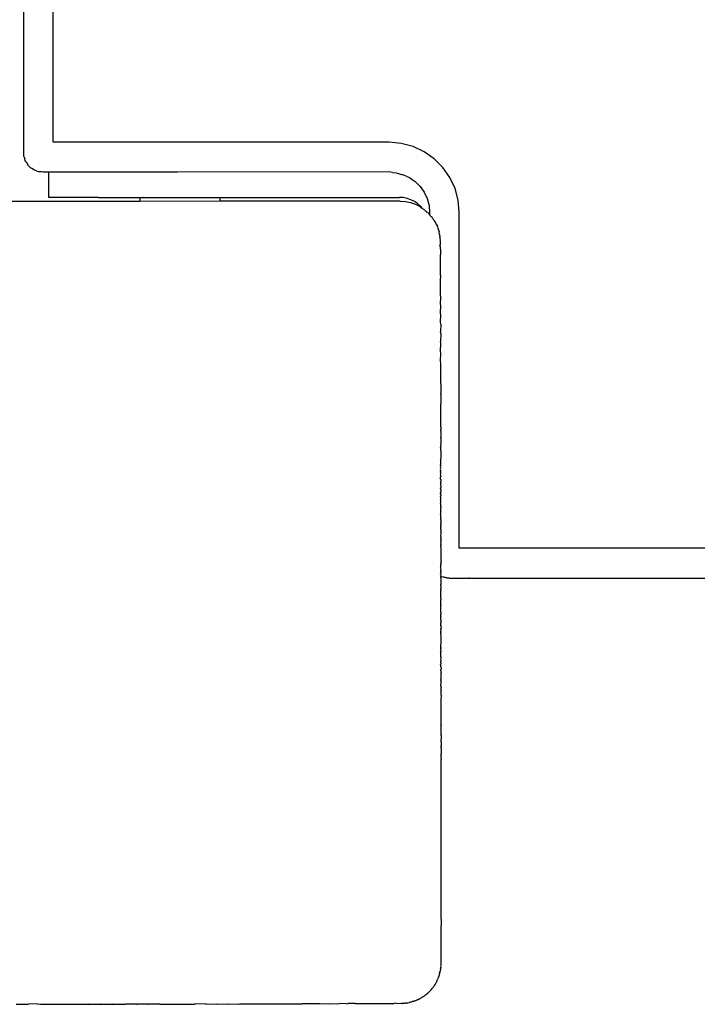
# Model space of a CAD drawing. Units: millimetres. Extents: x -375 to 795, y 4 to 779.
# Drawn here: x 221 to 228, y 156 to 166 of the extents above; entities that cross this region are included whole.
import ezdxf

# ---------------------------------------------------------------- set-up
doc = ezdxf.new("R2010")
doc.units = ezdxf.units.MM
doc.header["$LTSCALE"] = 45
doc.header["$PDSIZE"] = -1
doc.layers.add('VP-DIM', color=7, linetype='Continuous')
doc.layers.add('VP-EQ', color=7, linetype='Continuous', true_color=0x8a3492)
doc.dimstyles.get("Standard").update_dxf_attribs({"dimtxt": 14, "dimasz": 20, "dimexe": 20, "dimexo": 50, "dimgap": 20, "dimtad": 0, "dimdec": 0, "dimzin": 0, "dimdsep": 46, "dimtxsty": 'Standard', "dimcen": -0.09, "dimadec": 0, "dimazin": 0, "dimtfac": 1, "dimtdec": 4, "dimtofl": 0, "dimtmove": 0, "dimatfit": 3, "dimfxl": 70, "dimfxlon": 1, "dimtolj": 1, "dimtzin": 0, "dimarcsym": 0})

# ---------------------------------------------------------------- blocks, each defined once
blk = doc.blocks.new('*D1288')
at = {"layer": 'Defpoints', "color": 0}
for p in [(417.6848, 483.7327), (217.562, 220.1526), (417.6848, 163.3128)]:
    blk.add_point(p, dxfattribs=at)
at = {"layer": 'VP-DIM', "color": 0, "lineweight": -2}
for p, q in [((217.562, 413.7327), (217.562, 503.7327)), ((417.6848, 413.7327), (417.6848, 503.7327)), ((237.562, 483.7327), (277.5537, 483.7327)), ((397.6848, 483.7327), (352.5537, 483.7327))]:
    blk.add_line(p, q, dxfattribs=at)
at = {"layer": 'VP-DIM', "color": 0}
for points in [[(237.562, 487.066), (237.562, 480.3994), (217.562, 483.7327)], [(397.6848, 480.3994), (397.6848, 487.066), (417.6848, 483.7327)]]:
    blk.add_solid(points, dxfattribs=at)
at = {"layer": 'VP-DIM', "color": 0, "insert": (315.0537, 483.7327), "char_height": 14, "attachment_point": 5}
blk.add_mtext('\\A1;205', dxfattribs=at)
blk = doc.blocks.new('1752_')
at = {"color": 0}
for p, q in [((448.8299, 242.2818), (448.8276, 177.7826)), ((448.5299, 177.8818), (448.5299, 182.8318)), ((444.8299, 177.788), (444.9405, 177.8396)), ((444.9405, 177.8396), (445.0584, 177.8712)), ((445.0584, 177.8712), (445.1799, 177.8818)), ((445.1799, 177.8818), (447.7924, 177.8818)), ((447.7924, 177.8818), (448.5299, 177.8818)), ((444.6437, 177.6318), (444.73, 177.7181)), ((444.73, 177.7181), (444.8299, 177.788)), ((448.8027, 177.6898), (448.8098, 177.7009)), ((448.8098, 177.7009), (448.8148, 177.7153)), ((448.8212, 177.7321), (448.8148, 177.7153)), ((448.8269, 177.7471), (448.8212, 177.7321)), ((448.8276, 177.7826), (448.8269, 177.7471)), ((444.5737, 177.5318), (444.6437, 177.6318)), ((448.6964, 177.5969), (448.681, 177.591)), ((448.6964, 177.5969), (448.7126, 177.6026)), ((448.7275, 177.6117), (448.7126, 177.6026)), ((448.7275, 177.6117), (448.7425, 177.6199)), ((448.7425, 177.6199), (448.7585, 177.6286)), ((448.7585, 177.6286), (448.7831, 177.6532)), ((448.7918, 177.6691), (448.7831, 177.6532)), ((448.8, 177.6842), (448.7918, 177.6691)), ((448.8027, 177.6898), (448.8, 177.6842)), ((444.5221, 177.4213), (444.5737, 177.5318)), ((444.9503, 177.5102), (444.9199, 177.4917)), ((444.9776, 177.5322), (444.9503, 177.5102)), ((445.0103, 177.5449), (444.9776, 177.5322)), ((445.0103, 177.5449), (445.0431, 177.5577)), ((445.1105, 177.5757), (445.0431, 177.5577)), ((445.1453, 177.5811), (445.1105, 177.5757)), ((445.1453, 177.5811), (445.1799, 177.5864)), ((445.1799, 177.5864), (447.289, 177.585)), ((447.289, 177.585), (448.0776, 177.5837)), ((448.0776, 177.5837), (448.1266, 177.5838)), ((448.1266, 177.5838), (448.1752, 177.5838)), ((448.1752, 177.5838), (448.2228, 177.5838)), ((448.2228, 177.5838), (448.269, 177.5839)), ((448.269, 177.5839), (448.3133, 177.5839)), ((448.3133, 177.5839), (448.3554, 177.5839)), ((448.3554, 177.5839), (448.3948, 177.5839)), ((448.3948, 177.5839), (448.4312, 177.584)), ((448.4312, 177.584), (448.4641, 177.584)), ((448.4641, 177.584), (448.4934, 177.584)), ((448.4934, 177.584), (448.5186, 177.584)), ((448.5186, 177.584), (448.5396, 177.584)), ((448.5396, 177.584), (448.5561, 177.584)), ((448.5561, 177.584), (448.568, 177.5841)), ((448.568, 177.5841), (448.5752, 177.5841)), ((448.5752, 177.3318), (448.5752, 177.5841)), ((448.5752, 177.5841), (448.6292, 177.5841)), ((448.6292, 177.5841), (448.6467, 177.5859)), ((448.6467, 177.5859), (448.6633, 177.5876)), ((448.6633, 177.5876), (448.6683, 177.589)), ((448.681, 177.591), (448.6683, 177.589)), ((444.4906, 177.3034), (444.5221, 177.4213)), ((444.87, 177.4419), (444.8296, 177.3841)), ((444.9199, 177.4917), (444.87, 177.4419)), ((444.4799, 177.1818), (444.4906, 177.3034)), ((444.7998, 177.3202), (444.7815, 177.2521)), ((444.8296, 177.3841), (444.7998, 177.3202)), ((444.9276, 177.2916), (444.9628, 177.3089)), ((444.9628, 177.3089), (445, 177.3216)), ((445, 177.3216), (445.0385, 177.3293)), ((445.0385, 177.3293), (445.0776, 177.3318)), ((446.865, 177.3318), (445.0776, 177.3318)), ((446.865, 177.2927), (446.865, 177.3318)), ((447.6333, 177.3318), (446.865, 177.3318)), ((447.6306, 177.3318), (447.6333, 177.3318)), ((447.6649, 177.3318), (447.6333, 177.3318)), ((447.6649, 177.3318), (447.6649, 177.2919)), ((448.0776, 177.3318), (447.6649, 177.3318)), ((448.0776, 177.3318), (448.1266, 177.3318)), ((448.1266, 177.3318), (448.1752, 177.3318)), ((448.1752, 177.3318), (448.2228, 177.3318)), ((448.2228, 177.3318), (448.269, 177.3318)), ((448.269, 177.3318), (448.3133, 177.3318)), ((448.3133, 177.3318), (448.3554, 177.3318)), ((448.3554, 177.3318), (448.3948, 177.3318)), ((448.3948, 177.3318), (448.4312, 177.3318)), ((448.4312, 177.3318), (448.4641, 177.3318)), ((448.4641, 177.3318), (448.4934, 177.3318)), ((448.4934, 177.3318), (448.5186, 177.3318)), ((448.5186, 177.3318), (448.5396, 177.3318)), ((448.5396, 177.3318), (448.5561, 177.3318)), ((448.5561, 177.3318), (448.568, 177.3318)), ((448.568, 177.3318), (448.5752, 177.3318)), ((444.7815, 177.2521), (444.7754, 177.1818)), ((444.8169, 177.1954), (444.8191, 177.2001)), ((444.8191, 177.2001), (444.8235, 177.2045)), ((444.8235, 177.2045), (444.8264, 177.2067)), ((444.8323, 177.2101), (444.8264, 177.2067)), ((444.8323, 177.2101), (444.837, 177.2144)), ((444.8422, 177.2169), (444.837, 177.2144)), ((444.8422, 177.2169), (444.8479, 177.2218)), ((444.8524, 177.2236), (444.8479, 177.2218)), ((444.8524, 177.2236), (444.8529, 177.2296)), ((444.8524, 177.2236), (444.8593, 177.2289)), ((444.8529, 177.2296), (444.8655, 177.2439)), ((444.8593, 177.2289), (444.8629, 177.23)), ((444.8629, 177.23), (444.8671, 177.2334)), ((444.8655, 177.2439), (444.895, 177.2698)), ((444.8671, 177.2334), (444.8711, 177.2358)), ((444.917, 177.2641), (444.87, 177.241)), ((444.87, 177.241), (444.8711, 177.2358)), ((444.895, 177.2698), (444.9276, 177.2916)), ((444.9665, 177.2809), (444.917, 177.2641)), ((445.0178, 177.291), (444.9665, 177.2809)), ((445.07, 177.2944), (445.0178, 177.291)), ((445.07, 177.2944), (446.865, 177.2927)), ((446.865, 177.2927), (447.6649, 177.2919)), ((447.6649, 177.2919), (452.27, 177.2874)), ((444.4799, 173.8318), (444.4799, 177.1818)), ((444.732, 177.1043), (444.7286, 177.1005)), ((444.732, 177.1043), (444.7344, 177.1095)), ((444.739, 177.1149), (444.7344, 177.1095)), ((444.739, 177.1149), (444.7423, 177.1209)), ((444.7463, 177.1251), (444.7423, 177.1209)), ((444.7463, 177.1251), (444.7473, 177.1277)), ((444.7473, 177.1277), (444.7496, 177.1307)), ((444.7496, 177.1307), (444.7526, 177.1382)), ((444.7579, 177.14), (444.7526, 177.1382)), ((444.7621, 177.1416), (444.7579, 177.14)), ((444.7621, 177.1416), (444.7651, 177.1485)), ((444.7686, 177.1492), (444.7651, 177.1485)), ((444.7686, 177.1492), (444.7707, 177.156)), ((444.7752, 177.1565), (444.7707, 177.156)), ((444.7752, 177.1565), (444.7754, 177.1642)), ((444.7754, 177.1818), (444.7754, 177.1642)), ((444.7754, 177.1642), (444.7791, 177.1649)), ((444.7791, 177.1649), (444.7842, 177.17)), ((444.7871, 177.1775), (444.7842, 177.17)), ((444.7945, 177.18), (444.7871, 177.1775)), ((444.7945, 177.18), (444.8021, 177.1859)), ((444.8092, 177.1891), (444.8021, 177.1859)), ((444.8092, 177.1891), (444.8105, 177.1931)), ((444.8169, 177.1954), (444.8105, 177.1931)), ((444.686, 177.0098), (444.6834, 176.9983)), ((444.686, 177.0098), (444.688, 177.0134)), ((444.688, 177.0134), (444.6906, 177.022)), ((444.6923, 177.0276), (444.6906, 177.022)), ((444.6923, 177.0276), (444.696, 177.0354)), ((444.6973, 177.0402), (444.696, 177.0354)), ((444.6973, 177.0402), (444.6991, 177.0445)), ((444.7003, 177.0478), (444.6991, 177.0445)), ((444.7056, 177.0566), (444.7003, 177.0478)), ((444.7056, 177.0566), (444.7064, 177.0607)), ((444.7085, 177.0644), (444.7064, 177.0607)), ((444.7085, 177.0644), (444.7096, 177.0667)), ((444.7096, 177.0667), (444.7124, 177.0725)), ((444.7154, 177.078), (444.7124, 177.0725)), ((444.7183, 177.0816), (444.7154, 177.078)), ((444.7183, 177.0816), (444.7205, 177.0872)), ((444.7261, 177.0897), (444.7205, 177.0872)), ((444.7268, 177.0977), (444.7234, 177.0947)), ((444.7234, 177.0947), (444.7261, 177.0897)), ((444.7286, 177.1005), (444.7268, 177.0977)), ((444.6685, 176.9126), (444.6694, 176.9198)), ((444.6698, 176.9088), (444.6685, 176.9126)), ((444.6686, 176.8994), (444.6703, 176.9044)), ((444.6694, 176.9198), (444.6703, 176.9256)), ((444.6703, 176.9044), (444.6698, 176.9088)), ((444.6699, 176.9315), (444.6723, 176.9349)), ((444.6703, 176.9256), (444.6699, 176.9315)), ((444.6723, 176.9349), (444.6727, 176.9412)), ((444.6727, 176.9505), (444.6769, 176.969)), ((444.6727, 176.9505), (444.6727, 176.9441)), ((444.6727, 176.9441), (444.6727, 176.9412)), ((444.6783, 176.9729), (444.6769, 176.969)), ((444.6783, 176.9729), (444.6805, 176.9854)), ((444.6805, 176.9854), (444.6816, 176.9892)), ((444.6834, 176.9983), (444.6816, 176.9892)), ((444.6664, 176.8165), (444.6679, 176.8361)), ((444.6664, 176.8165), (444.6677, 176.7625)), ((444.6669, 176.8879), (444.6682, 176.8912)), ((444.6681, 176.8632), (444.6669, 176.8879)), ((444.6679, 176.8361), (444.6723, 176.8554)), ((444.6681, 176.8632), (444.6723, 176.8554)), ((444.6682, 176.8912), (444.6685, 176.8944)), ((444.6685, 176.8944), (444.6686, 176.8994)), ((444.6662, 176.7433), (444.6677, 176.7625)), ((444.6675, 176.6863), (444.6662, 176.7433)), ((444.666, 176.6675), (444.6675, 176.6863)), ((444.6673, 176.6075), (444.666, 176.6675)), ((444.6656, 176.5084), (444.6671, 176.5262)), ((444.6658, 176.5892), (444.6673, 176.6075)), ((444.6672, 176.5518), (444.6658, 176.5892)), ((444.6672, 176.5518), (444.6671, 176.5262)), ((444.6654, 176.4251), (444.6669, 176.4425)), ((444.6667, 176.3564), (444.6654, 176.4251)), ((444.6669, 176.4425), (444.6656, 176.5084)), ((444.6652, 176.3395), (444.6667, 176.3564)), ((444.6652, 176.3327), (444.6652, 176.3395)), ((444.6665, 176.268), (444.6652, 176.3327)), ((444.6651, 176.2515), (444.6665, 176.268)), ((444.6664, 176.1773), (444.6651, 176.2515)), ((444.6649, 176.1613), (444.6664, 176.1773)), ((444.6662, 176.0844), (444.6649, 176.1613)), ((444.6647, 176.0689), (444.6662, 176.0844)), ((444.6647, 176.0689), (444.666, 175.9894)), ((444.6645, 175.9744), (444.666, 175.9894)), ((444.6645, 175.9744), (444.6658, 175.8923)), ((444.6643, 175.8779), (444.6658, 175.8923)), ((444.6656, 175.7933), (444.6643, 175.8779)), ((444.6641, 175.7795), (444.6656, 175.7933)), ((444.6654, 175.6924), (444.6641, 175.7795)), ((444.664, 175.6791), (444.6654, 175.6924)), ((444.6653, 175.5896), (444.664, 175.6791)), ((444.6638, 175.577), (444.6653, 175.5896)), ((444.6651, 175.4852), (444.6638, 175.577)), ((444.6636, 175.4731), (444.6651, 175.4852)), ((444.6636, 175.4731), (444.6649, 175.379)), ((444.6634, 175.3675), (444.6649, 175.379)), ((444.6634, 175.3675), (444.6647, 175.2713)), ((444.6633, 175.2604), (444.6647, 175.2713)), ((444.6646, 175.1621), (444.6633, 175.2604)), ((444.6631, 175.1518), (444.6646, 175.1621)), ((444.6644, 175.0514), (444.6631, 175.1518)), ((444.6629, 175.0417), (444.6644, 175.0514)), ((444.6629, 175.0417), (444.6643, 175.0136)), ((444.6627, 174.9304), (444.6642, 174.9395)), ((444.6642, 174.9896), (444.6641, 174.9778)), ((444.6641, 174.9778), (444.6641, 174.9632)), ((444.6641, 174.9632), (444.6641, 174.9456)), ((444.6641, 174.9456), (444.6642, 174.9395)), ((444.6644, 175.0002), (444.6642, 174.9896)), ((444.6643, 175.0098), (444.6643, 175.0136)), ((444.6644, 175.0002), (444.6643, 175.0098)), ((444.6627, 174.9304), (444.6641, 174.9246)), ((444.6641, 174.9246), (444.664, 174.8974)), ((444.664, 174.8974), (444.664, 174.868)), ((444.664, 174.868), (444.6647, 174.8647)), ((444.6648, 174.8473), (444.6647, 174.8647)), ((444.6648, 174.8473), (444.6685, 174.8346)), ((444.6626, 174.8178), (444.664, 174.8213)), ((444.6648, 174.8048), (444.6626, 174.8178)), ((444.6648, 174.8048), (444.6639, 174.8005)), ((444.6639, 174.8005), (444.6639, 174.7834)), ((444.6639, 174.7834), (444.6648, 174.7807)), ((444.6648, 174.7807), (444.6639, 174.7678)), ((444.6639, 174.7678), (444.6648, 174.7575)), ((444.6648, 174.7575), (444.6639, 174.7513)), ((444.6639, 174.7513), (444.664, 174.7371)), ((444.664, 174.8213), (444.6641, 174.8263)), ((444.6641, 174.8263), (444.6685, 174.8346)), ((444.6624, 174.704), (444.6639, 174.7119)), ((444.6648, 174.7002), (444.6624, 174.704)), ((444.6639, 174.7119), (444.6683, 174.7196)), ((444.664, 174.7371), (444.6648, 174.7299)), ((444.6648, 174.7299), (444.664, 174.7243)), ((444.664, 174.7243), (444.6683, 174.7196)), ((444.6648, 174.6683), (444.6648, 174.7002)), ((444.6661, 174.6644), (444.6648, 174.6683)), ((444.6662, 174.6579), (444.665, 174.6519)), ((444.6662, 174.6479), (444.665, 174.6519)), ((444.665, 174.6415), (444.6662, 174.6479)), ((444.6662, 174.6579), (444.6661, 174.6644)), ((444.6623, 174.5892), (444.6637, 174.5964)), ((444.6662, 174.5826), (444.6623, 174.5892)), ((444.6662, 174.6004), (444.6637, 174.5964)), ((444.6643, 174.614), (444.6662, 174.6201)), ((444.6682, 174.6035), (444.6643, 174.614)), ((444.6648, 174.5531), (444.6647, 174.5497)), ((444.6647, 174.5497), (444.6648, 174.5453)), ((444.6648, 174.5714), (444.6662, 174.5826)), ((444.6662, 174.56), (444.6648, 174.5714)), ((444.6648, 174.5531), (444.6662, 174.56)), ((444.6649, 174.6284), (444.6662, 174.6351)), ((444.6662, 174.6201), (444.6649, 174.6284)), ((444.6662, 174.6351), (444.665, 174.6415)), ((444.6662, 174.6004), (444.6682, 174.6035)), ((444.6621, 174.4734), (444.6636, 174.48)), ((444.6661, 174.4661), (444.6621, 174.4734)), ((444.6637, 174.487), (444.6636, 174.48)), ((444.6636, 174.4588), (444.6661, 174.4661)), ((444.6636, 174.4588), (444.6642, 174.4482)), ((444.6642, 174.4482), (444.6636, 174.443)), ((444.6661, 174.4921), (444.6637, 174.487)), ((444.6648, 174.517), (444.6638, 174.507)), ((444.6638, 174.507), (444.6638, 174.5003)), ((444.6661, 174.4921), (444.6638, 174.5003)), ((444.6662, 174.5346), (444.6648, 174.5453)), ((444.6662, 174.5205), (444.6648, 174.517)), ((444.6662, 174.5205), (444.6662, 174.5346)), ((444.6634, 174.3627), (444.6679, 174.3685)), ((444.6634, 174.3627), (444.6646, 174.3583)), ((444.6636, 174.443), (444.6647, 174.4369)), ((444.6647, 174.4154), (444.6636, 174.407)), ((444.6636, 174.407), (444.6647, 174.4028)), ((444.6647, 174.3881), (444.6643, 174.3822)), ((444.6659, 174.3781), (444.6643, 174.3822)), ((444.6646, 174.3583), (444.6652, 174.3534)), ((444.666, 174.4248), (444.6647, 174.4369)), ((444.6647, 174.4187), (444.666, 174.4248)), ((444.6647, 174.4154), (444.6647, 174.4187)), ((444.6647, 174.4028), (444.666, 174.3959)), ((444.6647, 174.3881), (444.666, 174.3959)), ((444.6656, 174.3422), (444.6652, 174.3534)), ((444.6659, 174.374), (444.6659, 174.3781)), ((444.6659, 174.374), (444.6679, 174.3685)), ((444.6634, 174.286), (444.6652, 174.2934)), ((444.6655, 174.2735), (444.6634, 174.286)), ((444.6655, 174.2735), (444.6634, 174.269)), ((444.6652, 174.2556), (444.6634, 174.269)), ((444.6635, 174.3058), (444.6656, 174.3091)), ((444.6652, 174.2934), (444.6635, 174.3058)), ((444.6649, 174.3198), (444.6652, 174.3268)), ((444.6649, 174.3198), (444.6649, 174.3236)), ((444.6656, 174.3091), (444.6649, 174.3198)), ((444.665, 174.3341), (444.6656, 174.3422)), ((444.6652, 174.3268), (444.665, 174.3341)), ((444.6652, 174.3301), (444.665, 174.3341)), ((444.6652, 174.2497), (444.6652, 174.2556)), ((444.6618, 174.2392), (444.6633, 174.2445)), ((444.6618, 174.2392), (444.6636, 174.2331)), ((444.6633, 174.2445), (444.6652, 174.2497)), ((444.6635, 174.2205), (444.6636, 174.2241)), ((444.6646, 174.215), (444.6635, 174.2205)), ((444.6652, 174.2298), (444.6636, 174.2331)), ((444.6636, 174.2241), (444.6652, 174.2298)), ((444.6645, 174.205), (444.6644, 174.1985)), ((444.6651, 174.1939), (444.6644, 174.1985)), ((444.6645, 174.205), (444.6651, 174.2111)), ((444.6651, 174.2111), (444.6646, 174.215)), ((444.6648, 174.1885), (444.6651, 174.1939)), ((444.6651, 174.1781), (444.6648, 174.1885)), ((444.6648, 174.1724), (444.6651, 174.1781)), ((444.6654, 174.1661), (444.6648, 174.1724)), ((444.665, 174.1579), (444.6654, 174.1661)), ((444.665, 174.1461), (444.665, 174.1579)), ((444.6627, 174.0509), (444.6632, 174.0579)), ((444.6653, 174.0877), (444.6628, 174.0806)), ((444.6628, 174.0806), (444.6633, 174.0769)), ((444.663, 174.1421), (444.665, 174.1461)), ((444.665, 174.1367), (444.663, 174.1421)), ((444.6633, 174.0769), (444.6631, 174.0727)), ((444.6642, 174.0675), (444.6631, 174.0727)), ((444.6642, 174.0675), (444.6632, 174.0579)), ((444.6642, 174.1129), (444.6633, 174.1062)), ((444.6633, 174.1062), (444.6642, 174.1001)), ((444.6642, 174.1001), (444.6633, 174.0928)), ((444.6653, 174.0877), (444.6633, 174.0928)), ((444.6634, 174.1169), (444.6641, 174.1229)), ((444.6634, 174.1169), (444.6642, 174.1129)), ((444.6641, 174.1229), (444.6649, 174.1302)), ((444.665, 174.1367), (444.6649, 174.1302)), ((444.6632, 174.0126), (444.6602, 174.0067)), ((444.6615, 174.0022), (444.6602, 174.0067)), ((444.6631, 173.9972), (444.6615, 174.0022)), ((444.6615, 173.9855), (444.6635, 173.9943)), ((444.6615, 173.9855), (444.6641, 173.9795)), ((444.6643, 173.9742), (444.6615, 173.9703)), ((444.6641, 173.9574), (444.6615, 173.9703)), ((444.6642, 174.0476), (444.6627, 174.0509)), ((444.6635, 173.9943), (444.6631, 173.9972)), ((444.6632, 174.0357), (444.6643, 174.0416)), ((444.6639, 174.0298), (444.6632, 174.0357)), ((444.6652, 174.016), (444.6632, 174.0126)), ((444.6642, 174.0251), (444.6639, 174.0298)), ((444.6641, 173.9795), (444.6643, 173.9742)), ((444.6651, 173.9528), (444.6641, 173.9574)), ((444.6642, 174.0476), (444.6643, 174.0416)), ((444.6652, 174.016), (444.6642, 174.0251)), ((444.6631, 173.9224), (444.6614, 173.9178)), ((444.6614, 173.9178), (444.6644, 173.9116)), ((444.6614, 173.8828), (444.6629, 173.8861)), ((444.664, 173.8772), (444.6614, 173.8828)), ((444.6614, 173.8729), (444.664, 173.8772)), ((444.6631, 173.8699), (444.6614, 173.8729)), ((444.6629, 173.9476), (444.6651, 173.9528)), ((444.6629, 173.9476), (444.6631, 173.9449)), ((444.6629, 173.8861), (444.664, 173.893)), ((444.6631, 173.8699), (444.6629, 173.8652)), ((444.6648, 173.8623), (444.6629, 173.8652)), ((444.6643, 173.9375), (444.663, 173.9317)), ((444.665, 173.9251), (444.663, 173.9317)), ((444.663, 173.9075), (444.6644, 173.9116)), ((444.663, 173.9075), (444.6631, 173.9024)), ((444.6631, 173.9449), (444.6643, 173.9375)), ((444.665, 173.9251), (444.6631, 173.9224)), ((444.6631, 173.9024), (444.664, 173.893)), ((444.6631, 173.8571), (444.6648, 173.8623)), ((439.5299, 173.8318), (444.4799, 173.8318)), ((444.6613, 173.8406), (444.6631, 173.8471)), ((444.6613, 173.8406), (444.6646, 173.8358)), ((444.6613, 173.8302), (444.6646, 173.8358)), ((444.6613, 173.8267), (444.6613, 173.8302)), ((444.6613, 173.8223), (444.6613, 173.8267)), ((444.6613, 173.7714), (444.6613, 173.8223)), ((444.6613, 173.7686), (444.6613, 173.7714)), ((444.6613, 173.7611), (444.6613, 173.7686)), ((444.6613, 173.7582), (444.6613, 173.7611)), ((444.6631, 173.8571), (444.6639, 173.8531)), ((444.6631, 173.8471), (444.6639, 173.8531)), ((444.6611, 173.7156), (444.6612, 173.7206)), ((444.663, 173.7128), (444.6611, 173.7156)), ((444.6612, 173.7514), (444.6613, 173.7582)), ((444.6612, 173.7385), (444.6612, 173.7514)), ((444.6627, 173.734), (444.6612, 173.7385)), ((444.6612, 173.7283), (444.6627, 173.734)), ((444.6612, 173.7255), (444.6612, 173.7283)), ((444.6612, 173.7206), (444.6612, 173.7255)), ((444.6621, 173.7005), (444.6612, 173.6971)), ((444.6612, 173.6971), (444.6612, 173.6915)), ((444.6612, 173.6915), (444.6629, 173.6878)), ((444.663, 173.7082), (444.6621, 173.7005)), ((444.6629, 173.6878), (444.6629, 173.6816)), ((444.6629, 173.6816), (444.6629, 173.6783)), ((444.6629, 173.6783), (444.6629, 173.6731)), ((444.6629, 173.6674), (444.6629, 173.6731)), ((444.6629, 173.6674), (444.6629, 173.6605)), ((444.663, 173.7128), (444.663, 173.7082)), ((444.6628, 173.5873), (444.6627, 173.5809)), ((444.6627, 173.5809), (444.6665, 173.5761)), ((444.6665, 173.5708), (444.6627, 173.5652)), ((444.6627, 173.5652), (444.6627, 173.5594)), ((444.6628, 173.6453), (444.6648, 173.65)), ((444.6648, 173.6419), (444.6628, 173.6453)), ((444.6628, 173.6285), (444.6665, 173.6347)), ((444.6628, 173.6285), (444.6665, 173.6244)), ((444.6665, 173.6244), (444.6628, 173.6193)), ((444.6628, 173.6193), (444.6628, 173.6161)), ((444.6628, 173.6077), (444.6628, 173.6161)), ((444.6648, 173.6028), (444.6628, 173.6077)), ((444.6648, 173.6028), (444.6628, 173.5962)), ((444.6628, 173.5962), (444.6628, 173.5932)), ((444.6628, 173.5904), (444.6628, 173.5932)), ((444.6628, 173.5904), (444.6628, 173.5873)), ((444.6644, 173.6543), (444.6629, 173.6605)), ((444.6648, 173.65), (444.6644, 173.6543)), ((444.6665, 173.6347), (444.6648, 173.6419)), ((444.6665, 173.5708), (444.6665, 173.5761)), ((442.7369, 173.5318), (403.2209, 173.5333)), ((444.3776, 173.5318), (442.7369, 173.5318)), ((444.3776, 173.5318), (444.385, 173.5319)), ((444.5799, 173.5318), (444.385, 173.5319)), ((444.5799, 173.5318), (444.5899, 173.5337)), ((444.5933, 173.5344), (444.5899, 173.5337)), ((444.6028, 173.5339), (444.5933, 173.5344)), ((444.6065, 173.5369), (444.6028, 173.5339)), ((444.613, 173.5381), (444.6065, 173.5369)), ((444.6098, 173.5375), (444.6065, 173.5369)), ((444.613, 173.5381), (444.6146, 173.5349)), ((444.6146, 173.5349), (444.6281, 173.5403)), ((444.6281, 173.5403), (444.6332, 173.5424)), ((444.6427, 173.5462), (444.6332, 173.5424)), ((444.661, 173.5483), (444.6427, 173.5462)), ((444.6648, 173.5457), (444.661, 173.5483)), ((444.6627, 173.5342), (444.6625, 173.5236)), ((444.6625, 173.5236), (444.6638, 173.5164)), ((444.6664, 173.5555), (444.6627, 173.5594)), ((444.6664, 173.5555), (444.6627, 173.5506)), ((444.6627, 173.5506), (444.6648, 173.5457)), ((444.6627, 173.5414), (444.6648, 173.5457)), ((444.6627, 173.5342), (444.6627, 173.5414)), ((444.6648, 173.5041), (444.6627, 173.5009)), ((444.6627, 173.5009), (444.6636, 173.4956)), ((444.6636, 173.4879), (444.6627, 173.4811)), ((444.6627, 173.4811), (444.6636, 173.4766)), ((444.6636, 173.4956), (444.6636, 173.4879)), ((444.6636, 173.4766), (444.6648, 173.4693)), ((444.6638, 173.5164), (444.6648, 173.5041)), ((444.6648, 173.4616), (444.6648, 173.4693)), ((444.6623, 173.4023), (444.6644, 173.4085)), ((444.6626, 173.3995), (444.6623, 173.4023)), ((444.6644, 173.3727), (444.6625, 173.3677)), ((444.6646, 173.3627), (444.6625, 173.3677)), ((444.6626, 173.4278), (444.6644, 173.4331)), ((444.6644, 173.4223), (444.6626, 173.4278)), ((444.6644, 173.3929), (444.6626, 173.3995)), ((444.6639, 173.4562), (444.6627, 173.4492)), ((444.6627, 173.4492), (444.6643, 173.4462)), ((444.6629, 173.3847), (444.6644, 173.3929)), ((444.6647, 173.3814), (444.6629, 173.3847)), ((444.6639, 173.4562), (444.6648, 173.4616)), ((444.6643, 173.4462), (444.6643, 173.4428)), ((444.6643, 173.4428), (444.6644, 173.4382)), ((444.6644, 173.4382), (444.6644, 173.4331)), ((444.6644, 173.4223), (444.6644, 173.4085)), ((444.6644, 173.3727), (444.6647, 173.3814)), ((444.6622, 173.2809), (444.6628, 173.2843)), ((444.6628, 173.2752), (444.6622, 173.2809)), ((444.6628, 173.3059), (444.6645, 173.3088)), ((444.6628, 173.2948), (444.6628, 173.3059)), ((444.6628, 173.2843), (444.6628, 173.2948)), ((444.6641, 173.2705), (444.6628, 173.2752)), ((444.6641, 173.2705), (444.6628, 173.2673)), ((444.6644, 173.3542), (444.6646, 173.3627)), ((444.6646, 173.3478), (444.6644, 173.3542)), ((444.6644, 173.334), (444.6646, 173.3432)), ((444.6644, 173.334), (444.6646, 173.3302)), ((444.6646, 173.3302), (444.6644, 173.325)), ((444.6644, 173.325), (444.6645, 173.3199)), ((444.6645, 173.3126), (444.6645, 173.3199)), ((444.6645, 173.3088), (444.6645, 173.3126)), ((444.6646, 173.3432), (444.6646, 173.3478)), ((444.6628, 173.2553), (444.6607, 173.2531)), ((444.6607, 173.2531), (444.6633, 173.2489)), ((444.6636, 173.1838), (444.6607, 173.1785)), ((444.6643, 173.1695), (444.6607, 173.1785)), ((444.6622, 173.2114), (444.6643, 173.2186)), ((444.6633, 173.2046), (444.6622, 173.2114)), ((444.6628, 173.2607), (444.6628, 173.2673)), ((444.6628, 173.2553), (444.6628, 173.2607)), ((444.6633, 173.2424), (444.6633, 173.2489)), ((444.6643, 173.2377), (444.6633, 173.2424)), ((444.6633, 173.2324), (444.6643, 173.2377)), ((444.6638, 173.2286), (444.6633, 173.2324)), ((444.6643, 173.1957), (444.6633, 173.2046)), ((444.6633, 173.1871), (444.6643, 173.1957)), ((444.6633, 173.1871), (444.6636, 173.1838)), ((444.6638, 173.226), (444.6638, 173.2286)), ((444.6643, 173.2186), (444.6638, 173.226)), ((444.6636, 173.1565), (444.6621, 173.1484)), ((444.6623, 173.1437), (444.6621, 173.1484)), ((444.6643, 173.1307), (444.6623, 173.1437)), ((444.6633, 173.1191), (444.6623, 173.1115)), ((444.6623, 173.1115), (444.6643, 173.0977)), ((444.6635, 173.094), (444.6623, 173.082)), ((444.6632, 173.0769), (444.6623, 173.082)), ((444.6643, 173.0625), (444.6632, 173.0769)), ((444.6633, 173.1191), (444.6635, 173.1266)), ((444.6635, 173.1266), (444.6643, 173.1307)), ((444.6635, 173.094), (444.6643, 173.0977)), ((444.6636, 173.1565), (444.6643, 173.1609)), ((444.6643, 173.1609), (444.6643, 173.1695)), ((444.6623, 173.0552), (444.662, 173.0383)), ((444.662, 173.0383), (444.6623, 173.0314)), ((444.6623, 173.0552), (444.6643, 173.0625)), ((444.6634, 173.0592), (444.6623, 173.0552)), ((444.6643, 173.0251), (444.6623, 173.0314)), ((444.6633, 173.0222), (444.6623, 173.0103)), ((444.6631, 172.9967), (444.6623, 173.0103)), ((444.6631, 172.9967), (444.6624, 172.9924)), ((444.6643, 172.9861), (444.6624, 172.9924)), ((444.6643, 173.0251), (444.6633, 173.0222)), ((444.6634, 173.0592), (444.6643, 173.0625)), ((444.6638, 172.9809), (444.6637, 172.9784)), ((444.6638, 172.9724), (444.6637, 172.9784)), ((444.6643, 172.9861), (444.6638, 172.9809)), ((444.6604, 172.9362), (444.6605, 172.9435)), ((444.6604, 172.9292), (444.6604, 172.9362)), ((444.6604, 172.9194), (444.6604, 172.9292)), ((444.6604, 172.9135), (444.6604, 172.9194)), ((444.6604, 172.9029), (444.6604, 172.9135)), ((444.6604, 172.8964), (444.6604, 172.9029)), ((444.6604, 172.8843), (444.6604, 172.8964)), ((444.6604, 172.8779), (444.6604, 172.8843)), ((444.6627, 172.8713), (444.6604, 172.8779)), ((444.6605, 172.9603), (444.6624, 172.9672)), ((444.6605, 172.9502), (444.6605, 172.9603)), ((444.6605, 172.9435), (444.6605, 172.9502)), ((444.6624, 172.9672), (444.6638, 172.9724)), ((444.6603, 172.7992), (444.6638, 172.8032)), ((444.6618, 172.7965), (444.6603, 172.7992)), ((444.6618, 172.8084), (444.6625, 172.8124)), ((444.6638, 172.8032), (444.6618, 172.8084)), ((444.6662, 172.7938), (444.6618, 172.7965)), ((444.6623, 172.8421), (444.6627, 172.845)), ((444.6623, 172.8421), (444.6638, 172.8391)), ((444.6625, 172.8124), (444.6635, 172.8187)), ((444.6638, 172.865), (444.6627, 172.8713)), ((444.6627, 172.845), (444.6631, 172.8495)), ((444.6628, 172.8258), (444.6631, 172.8289)), ((444.6641, 172.8228), (444.6628, 172.8258)), ((444.6628, 172.7757), (444.6635, 172.7816)), ((444.6631, 172.8495), (444.6635, 172.8527)), ((444.6635, 172.8335), (444.6631, 172.8289)), ((444.6635, 172.8527), (444.6638, 172.859)), ((444.6635, 172.8335), (444.6638, 172.8391)), ((444.6635, 172.8187), (444.6641, 172.8228)), ((444.6635, 172.7816), (444.6641, 172.7873)), ((444.6638, 172.859), (444.6638, 172.865)), ((444.6641, 172.7873), (444.6662, 172.7938)), ((444.6602, 172.6795), (444.6631, 172.6861)), ((444.6617, 172.6761), (444.6602, 172.6795)), ((444.662, 172.7114), (444.664, 172.7248)), ((444.6639, 172.7073), (444.662, 172.7114)), ((444.6621, 172.7711), (444.6628, 172.7757)), ((444.6637, 172.7673), (444.6621, 172.7711)), ((444.6631, 172.7616), (444.6637, 172.7673)), ((444.664, 172.7547), (444.6631, 172.7616)), ((444.6636, 172.7364), (444.6631, 172.7309)), ((444.6631, 172.7309), (444.664, 172.7248)), ((444.6631, 172.7028), (444.6639, 172.7073)), ((444.6631, 172.7028), (444.6631, 172.6973)), ((444.664, 172.6927), (444.6631, 172.6973)), ((444.6631, 172.6861), (444.664, 172.6927)), ((444.6636, 172.7461), (444.664, 172.7547)), ((444.6636, 172.7461), (444.6636, 172.7395)), ((444.6636, 172.7395), (444.6636, 172.7364)), ((444.663, 172.6407), (444.6602, 172.6331)), ((444.6602, 172.6331), (444.6629, 172.6173)), ((444.6639, 172.6075), (444.6602, 172.591)), ((444.6602, 172.591), (444.6623, 172.5869)), ((444.6661, 172.6727), (444.6617, 172.6761)), ((444.6623, 172.5869), (444.6623, 172.5819)), ((444.6623, 172.5819), (444.6624, 172.5742)), ((444.6639, 172.6075), (444.6629, 172.6173)), ((444.663, 172.6641), (444.6661, 172.6727)), ((444.663, 172.6611), (444.663, 172.6641)), ((444.6639, 172.6556), (444.663, 172.6611)), ((444.663, 172.6511), (444.6639, 172.6556)), ((444.663, 172.6511), (444.663, 172.6407)), ((444.6624, 172.5647), (444.6601, 172.5602)), ((444.6616, 172.5561), (444.6601, 172.5602)), ((444.6621, 172.5482), (444.6601, 172.5436)), ((444.6601, 172.538), (444.6601, 172.5436)), ((444.6621, 172.5339), (444.6601, 172.538)), ((444.6624, 172.5742), (444.6616, 172.5679)), ((444.6616, 172.5679), (444.6624, 172.5647)), ((444.6616, 172.5561), (444.6624, 172.5532)), ((444.662, 172.5018), (444.6617, 172.497)), ((444.6617, 172.497), (444.6624, 172.492)), ((444.6624, 172.5092), (444.662, 172.5018)), ((444.662, 172.4834), (444.6629, 172.4888)), ((444.6637, 172.4795), (444.662, 172.4834)), ((444.6624, 172.5532), (444.6621, 172.5482)), ((444.6621, 172.5339), (444.6624, 172.5258)), ((444.6624, 172.5258), (444.6621, 172.5185)), ((444.6638, 172.5141), (444.6621, 172.5185)), ((444.6624, 172.5092), (444.6638, 172.5141)), ((444.6624, 172.492), (444.6629, 172.4888)), ((444.6615, 172.4108), (444.66, 172.4073)), ((444.6615, 172.3675), (444.66, 172.4073)), ((444.6616, 172.4464), (444.6601, 172.4415)), ((444.6615, 172.4368), (444.6601, 172.4415)), ((444.6615, 172.4168), (444.6615, 172.4368)), ((444.6615, 172.4108), (444.6615, 172.4168)), ((444.6629, 172.451), (444.6616, 172.4464)), ((444.6629, 172.4738), (444.6623, 172.4711)), ((444.6637, 172.4663), (444.6623, 172.4711)), ((444.6637, 172.4795), (444.6629, 172.4738)), ((444.6629, 172.461), (444.6637, 172.4663)), ((444.6637, 172.456), (444.6629, 172.461)), ((444.6637, 172.456), (444.6629, 172.451)), ((444.6581, 172.3577), (444.6615, 172.3675)), ((444.6581, 172.3577), (444.6615, 172.3577)), ((444.66, 172.3235), (444.6581, 172.3577)), ((444.6614, 172.3181), (444.66, 172.3235)), ((444.6614, 172.2852), (444.6614, 172.3181)), ((444.6614, 172.2517), (444.6614, 172.2852)), ((444.6599, 172.2062), (444.6614, 172.2227)), ((444.6614, 172.2001), (444.6599, 172.2062)), ((444.6613, 172.182), (444.6614, 172.2001)), ((444.6614, 172.2227), (444.6614, 172.2517)), ((444.6598, 172.0897), (444.6613, 172.1037)), ((444.6613, 172.0829), (444.6598, 172.0897)), ((444.6613, 172.1684), (444.6613, 172.182)), ((444.6613, 172.1581), (444.6613, 172.1684)), ((444.6613, 172.1545), (444.6613, 172.1581)), ((444.6613, 172.1518), (444.6613, 172.1545)), ((444.6613, 172.1333), (444.6613, 172.1518)), ((444.6613, 172.1177), (444.6613, 172.1333)), ((444.6613, 172.1037), (444.6613, 172.1177)), ((444.6608, 172.0247), (444.6611, 172.0357)), ((444.6611, 172.0179), (444.6608, 172.0247)), ((444.6608, 172.0048), (444.6611, 172.0179)), ((444.6611, 171.9969), (444.6608, 172.0048)), ((444.6608, 171.9829), (444.6611, 171.9969)), ((444.6609, 172.0544), (444.6611, 172.0601)), ((444.6611, 172.0498), (444.6609, 172.0544)), ((444.6609, 172.0414), (444.6611, 172.0498)), ((444.6611, 172.0357), (444.6609, 172.0414)), ((444.661, 172.0663), (444.6613, 172.0712)), ((444.6611, 172.0601), (444.661, 172.0663)), ((444.661, 172.0663), (444.661, 172.0634)), ((444.661, 172.0634), (444.6611, 172.0601)), ((444.6613, 172.0712), (444.6613, 172.0829)), ((444.6606, 171.8945), (444.6612, 171.9055)), ((444.6606, 171.8945), (444.661, 171.8816)), ((444.6612, 171.9716), (444.6608, 171.9829)), ((444.6612, 171.9599), (444.6611, 171.948)), ((444.6611, 171.948), (444.6612, 171.9368)), ((444.6612, 171.9716), (444.6612, 171.9667)), ((444.6612, 171.9599), (444.6612, 171.9667)), ((444.6612, 171.9368), (444.6612, 171.9277)), ((444.6612, 171.9277), (444.6612, 171.9238)), ((444.6612, 171.9097), (444.6612, 171.9238)), ((444.6612, 171.9055), (444.6612, 171.9097)), ((444.661, 171.8636), (444.6597, 171.8595)), ((444.661, 171.8559), (444.6597, 171.8595)), ((444.6611, 171.8466), (444.6606, 171.842)), ((444.661, 171.8317), (444.6606, 171.842)), ((444.6611, 171.8267), (444.6606, 171.8182)), ((444.6606, 171.8182), (444.6611, 171.8091)), ((444.6611, 171.8091), (444.6606, 171.7971)), ((444.6606, 171.7971), (444.6611, 171.7941)), ((444.6611, 171.7941), (444.6609, 171.7894)), ((444.661, 171.8816), (444.661, 171.874)), ((444.661, 171.874), (444.6611, 171.8691)), ((444.6611, 171.8691), (444.661, 171.8636)), ((444.6611, 171.8515), (444.661, 171.8559)), ((444.661, 171.8317), (444.6611, 171.8267)), ((444.6611, 171.8466), (444.6611, 171.8515)), ((444.6596, 171.746), (444.6608, 171.7509)), ((444.6611, 171.7374), (444.6596, 171.746)), ((444.6606, 171.7648), (444.6608, 171.7727)), ((444.6606, 171.7648), (444.6608, 171.7597)), ((444.6606, 171.7545), (444.6608, 171.7597)), ((444.6608, 171.7509), (444.6606, 171.7545)), ((444.6608, 171.7727), (444.6611, 171.7773)), ((444.6609, 171.7894), (444.6611, 171.7813)), ((444.6611, 171.7813), (444.6611, 171.7773)), ((444.6611, 171.7374), (444.6611, 171.7258)), ((444.6611, 171.6966), (444.6611, 171.7258)), ((444.6611, 171.6689), (444.6611, 171.6966)), ((444.6596, 171.6337), (444.661, 171.6462)), ((444.661, 171.6244), (444.6596, 171.6337)), ((444.661, 171.6462), (444.6611, 171.6689)), ((444.661, 171.6095), (444.661, 171.6244)), ((444.661, 171.5952), (444.661, 171.6095)), ((444.6595, 171.5226), (444.661, 171.5619)), ((444.661, 171.5128), (444.6595, 171.5226)), ((444.6595, 171.4129), (444.661, 171.5128)), ((444.661, 171.5831), (444.661, 171.5952)), ((444.661, 171.5756), (444.661, 171.5831)), ((444.661, 171.5684), (444.661, 171.5756)), ((444.661, 171.5657), (444.661, 171.5684)), ((444.661, 171.5619), (444.661, 171.5657)), ((444.6594, 171.3047), (444.6609, 171.4024)), ((444.6609, 171.4024), (444.6595, 171.4129)), ((444.6609, 171.2935), (444.6594, 171.3047)), ((444.6594, 171.1979), (444.6609, 171.2935)), ((444.6609, 171.1862), (444.6594, 171.1979)), ((444.6594, 171.0927), (444.6609, 171.1862)), ((444.6608, 171.0804), (444.6594, 171.0927)), ((444.6594, 170.9892), (444.6608, 171.0804)), ((444.6593, 170.8874), (444.6608, 170.9763)), ((444.6608, 170.9763), (444.6594, 170.9892)), ((444.6608, 170.874), (444.6593, 170.8874)), ((444.6593, 170.7875), (444.6608, 170.874)), ((444.6608, 170.7735), (444.6593, 170.7875)), ((444.6593, 170.6895), (444.6608, 170.7735)), ((444.6608, 170.6749), (444.6593, 170.6895)), ((444.6593, 170.5934), (444.6608, 170.6749)), ((444.6608, 170.5783), (444.6593, 170.5934)), ((444.6593, 170.4994), (444.6608, 170.5783)), ((444.6608, 170.4838), (444.6593, 170.4994)), ((444.6593, 170.4075), (444.6608, 170.4838)), ((444.6608, 170.3914), (444.6593, 170.4075)), ((444.6593, 170.3178), (444.6608, 170.3914)), ((444.6608, 170.3013), (444.6593, 170.3178)), ((444.6594, 170.2304), (444.6608, 170.3013)), ((444.6608, 170.2133), (444.6594, 170.2304)), ((444.6594, 170.1453), (444.6608, 170.2133)), ((444.6608, 170.1277), (444.6594, 170.1453)), ((444.6608, 170.1277), (444.6594, 170.0626)), ((444.6609, 170.0446), (444.6594, 170.0626)), ((444.6594, 169.9823), (444.6609, 170.0446)), ((444.6609, 169.9639), (444.6594, 169.9823)), ((444.6595, 169.9046), (444.6609, 169.9639)), ((444.6609, 169.8857), (444.6595, 169.9046)), ((444.6595, 169.8294), (444.6609, 169.8857)), ((444.661, 169.8101), (444.6595, 169.8294)), ((444.6596, 169.7568), (444.661, 169.8101)), ((444.661, 169.7371), (444.6596, 169.7568)), ((444.6596, 169.687), (444.661, 169.7371)), ((444.6612, 169.6669), (444.6596, 169.687)), ((444.6623, 169.6608), (444.6612, 169.6669)), ((444.6617, 169.6465), (444.6627, 169.65)), ((444.6641, 169.6406), (444.6617, 169.6465)), ((444.662, 169.6545), (444.6623, 169.6608)), ((444.6627, 169.65), (444.662, 169.6545)), ((444.6641, 169.6406), (444.6629, 169.6436)), ((444.6632, 169.6349), (444.6641, 169.6406)), ((444.6675, 169.6312), (444.6632, 169.6349)), ((444.6643, 169.6264), (444.6675, 169.6312)), ((444.6671, 169.6217), (444.6643, 169.6264)), ((444.6678, 169.6066), (444.6671, 169.6217)), ((444.6698, 169.6043), (444.6678, 169.6066)), ((444.671, 169.6017), (444.6698, 169.6043)), ((444.676, 169.5992), (444.671, 169.6017)), ((444.6723, 169.5871), (444.6763, 169.5913)), ((444.6733, 169.5837), (444.6723, 169.5871)), ((444.6771, 169.5789), (444.6733, 169.5837)), ((444.6763, 169.5913), (444.676, 169.5992)), ((444.6776, 169.5714), (444.6771, 169.5789)), ((444.6778, 169.568), (444.6776, 169.5714)), ((444.6795, 169.5658), (444.6778, 169.568)), ((444.6802, 169.5604), (444.6795, 169.5658)), ((444.6844, 169.5518), (444.6802, 169.5604)), ((444.6867, 169.5481), (444.6844, 169.5518)), ((444.6877, 169.544), (444.6867, 169.5481)), ((444.692, 169.539), (444.6877, 169.544)), ((444.692, 169.539), (444.6901, 169.5342)), ((444.6922, 169.529), (444.6901, 169.5342)), ((444.6984, 169.5258), (444.6922, 169.529)), ((444.6987, 169.5169), (444.6984, 169.5258)), ((444.6987, 169.5169), (444.6991, 169.514)), ((444.7048, 169.5092), (444.6991, 169.514)), ((444.7043, 169.5035), (444.7048, 169.5092)), ((444.7103, 169.494), (444.7043, 169.5035)), ((444.7132, 169.4873), (444.7103, 169.494)), ((444.7165, 169.4831), (444.7132, 169.4873)), ((444.7178, 169.4795), (444.7165, 169.4831)), ((444.7216, 169.4781), (444.7178, 169.4795)), ((444.723, 169.4725), (444.7216, 169.4781)), ((444.723, 169.4725), (444.7249, 169.4682)), ((444.7297, 169.4624), (444.7249, 169.4682)), ((444.7297, 169.4624), (444.7323, 169.4572)), ((444.7366, 169.4525), (444.7323, 169.4572)), ((444.7366, 169.4525), (444.74, 169.4467)), ((444.7422, 169.4438), (444.74, 169.4467)), ((444.7485, 169.4404), (444.7422, 169.4438)), ((444.7511, 169.4371), (444.7485, 169.4404)), ((444.7511, 169.4371), (444.7535, 169.4307)), ((444.7574, 169.4294), (444.7535, 169.4307)), ((444.7586, 169.4237), (444.7574, 169.4294)), ((444.7586, 169.4237), (444.7623, 169.4221)), ((444.7649, 169.4177), (444.7623, 169.4221)), ((444.7649, 169.4177), (444.7667, 169.4148)), ((444.7748, 169.4073), (444.7667, 169.4148)), ((444.7767, 169.4044), (444.7748, 169.4073)), ((444.7818, 169.3993), (444.7767, 169.4044)), ((444.787, 169.3963), (444.7818, 169.3993)), ((444.79, 169.3954), (444.787, 169.3963)), ((444.79, 169.3954), (444.7907, 169.391)), ((444.7954, 169.3887), (444.7907, 169.391)), ((444.7954, 169.3887), (444.7981, 169.3853)), ((444.7998, 169.3829), (444.7954, 169.3887)), ((444.7981, 169.3853), (444.7998, 169.3829)), ((444.805, 169.3823), (444.7998, 169.3829)), ((444.805, 169.3823), (444.8066, 169.3781)), ((444.8066, 169.3781), (444.8093, 169.3751)), ((444.816, 169.3699), (444.8093, 169.3751)), ((444.819, 169.3675), (444.816, 169.3699)), ((444.824, 169.3665), (444.819, 169.3675)), ((444.824, 169.3665), (444.8258, 169.3625)), ((444.8317, 169.3592), (444.8258, 169.3625)), ((444.8317, 169.3592), (444.8372, 169.3546)), ((444.8423, 169.3521), (444.8372, 169.3546)), ((444.8423, 169.3521), (444.8465, 169.3524)), ((444.8465, 169.3524), (444.8489, 169.347)), ((444.8489, 169.347), (444.8533, 169.3452)), ((444.8594, 169.3407), (444.8533, 169.3452)), ((444.8649, 169.3385), (444.8594, 169.3407)), ((444.8649, 169.3385), (444.8711, 169.3367)), ((444.8742, 169.3326), (444.8711, 169.3367)), ((444.8798, 169.3322), (444.8742, 169.3326)), ((444.8859, 169.3266), (444.8798, 169.3322)), ((444.8899, 169.3257), (444.8859, 169.3266)), ((444.8899, 169.3257), (444.8985, 169.3219)), ((444.8985, 169.3219), (444.9021, 169.3192)), ((444.9063, 169.3175), (444.9021, 169.3192)), ((444.9164, 169.3158), (444.9063, 169.3175)), ((444.919, 169.3124), (444.9164, 169.3158)), ((444.9236, 169.3119), (444.919, 169.3124)), ((444.9337, 169.3109), (444.9236, 169.3119)), ((444.9367, 169.3062), (444.9337, 169.3109)), ((444.9367, 169.3062), (444.9425, 169.3067)), ((444.9425, 169.3067), (444.948, 169.3072)), ((444.9554, 169.3006), (444.948, 169.3072)), ((444.9654, 169.3034), (444.9554, 169.3006)), ((444.9701, 169.2996), (444.9654, 169.3034)), ((444.9701, 169.2996), (444.9721, 169.298)), ((444.9777, 169.2952), (444.9721, 169.298)), ((444.9933, 169.2926), (444.9777, 169.2952)), ((445.0004, 169.2911), (444.9933, 169.2926)), ((445.0071, 169.2903), (445.0004, 169.2911)), ((445.0084, 169.2936), (445.0071, 169.2903)), ((445.0153, 169.2942), (445.0084, 169.2936)), ((445.0205, 169.2905), (445.0153, 169.2942)), ((445.0236, 169.2883), (445.0205, 169.2905)), ((445.0312, 169.2895), (445.0236, 169.2883)), ((445.0392, 169.2886), (445.0312, 169.2895)), ((445.0475, 169.2868), (445.0392, 169.2886)), ((445.0475, 169.2868), (445.0518, 169.289)), ((445.0592, 169.2866), (445.0518, 169.289)), ((445.1079, 169.2877), (445.0592, 169.2866)), ((445.1079, 169.2877), (445.1299, 169.2848)), ((445.1828, 169.2873), (445.1299, 169.2848)), ((445.202, 169.2858), (445.1828, 169.2873)), ((445.2585, 169.2869), (445.202, 169.2858)), ((445.2774, 169.2855), (445.2585, 169.2869)), ((445.3369, 169.2866), (445.2774, 169.2855)), ((445.3553, 169.2851), (445.3369, 169.2866)), ((445.4178, 169.2862), (445.3553, 169.2851)), ((445.4358, 169.2848), (445.4178, 169.2862)), ((445.4951, 169.2845), (445.4358, 169.2848)), ((445.5011, 169.2858), (445.4951, 169.2845)), ((445.5186, 169.2844), (445.5011, 169.2858)), ((445.5186, 169.2844), (445.5869, 169.2855)), ((445.6039, 169.284), (445.5869, 169.2855)), ((445.6039, 169.284), (445.675, 169.2851)), ((445.6915, 169.2837), (445.675, 169.2851)), ((445.7653, 169.2848), (445.6915, 169.2837)), ((445.7814, 169.2834), (445.7653, 169.2848)), ((445.8578, 169.2845), (445.7814, 169.2834)), ((445.8734, 169.283), (445.8578, 169.2845)), ((445.8734, 169.283), (445.9525, 169.2841)), ((445.9525, 169.2841), (445.9579, 169.2841)), ((445.9579, 169.2841), (445.9675, 169.2827)), ((445.9675, 169.2827), (446.0485, 169.284)), ((446.0637, 169.2824), (446.0485, 169.284)), ((446.148, 169.2835), (446.0637, 169.2824)), ((446.1619, 169.282), (446.148, 169.2835)), ((446.2486, 169.2832), (446.1619, 169.282)), ((446.2619, 169.2817), (446.2486, 169.2832)), ((446.351, 169.2829), (446.2619, 169.2817)), ((446.3638, 169.2814), (446.351, 169.2829)), ((446.4552, 169.2826), (446.3638, 169.2814)), ((446.4674, 169.2811), (446.4552, 169.2826)), ((446.5611, 169.2823), (446.4674, 169.2811)), ((446.5728, 169.2808), (446.5611, 169.2823)), ((446.6686, 169.282), (446.5728, 169.2808)), ((446.6796, 169.2806), (446.6686, 169.282)), ((446.7776, 169.2817), (446.6796, 169.2806)), ((446.788, 169.2803), (446.7776, 169.2817)), ((446.888, 169.2815), (446.788, 169.2803)), ((446.8978, 169.2801), (446.888, 169.2815)), ((446.9997, 169.2812), (446.8978, 169.2801)), ((447.009, 169.2798), (446.9997, 169.2812)), ((447.009, 169.2798), (447.1128, 169.281)), ((447.1214, 169.2795), (447.1128, 169.281)), ((447.227, 169.2807), (447.1214, 169.2795)), ((447.2349, 169.2793), (447.227, 169.2807)), ((447.3423, 169.2805), (447.2349, 169.2793)), ((447.3496, 169.2791), (447.3423, 169.2805)), ((447.4586, 169.2803), (447.3496, 169.2791)), ((447.4652, 169.2788), (447.4586, 169.2803)), ((447.4652, 169.2788), (447.5758, 169.2801)), ((447.5818, 169.2786), (447.5758, 169.2801)), ((447.5818, 169.2786), (447.6938, 169.2799)), ((447.6992, 169.2784), (447.6938, 169.2799)), ((447.6992, 169.2784), (447.8126, 169.2797)), ((447.8173, 169.2782), (447.8126, 169.2797)), ((447.932, 169.2795), (447.8173, 169.2782)), ((447.932, 169.2795), (447.936, 169.2781)), ((448.0519, 169.2793), (447.936, 169.2781)), ((448.0519, 169.2793), (448.0553, 169.2779)), ((448.1724, 169.2791), (448.0553, 169.2779)), ((448.1724, 169.2791), (448.1751, 169.2777)), ((448.2932, 169.279), (448.1751, 169.2777)), ((448.4142, 169.2789), (448.2932, 169.279)), ((448.5355, 169.2787), (448.4142, 169.2789)), ((448.6569, 169.2786), (448.5355, 169.2787)), ((448.6878, 169.2818), (448.6569, 169.2786)), ((448.6878, 169.2818), (448.7782, 169.2785)), ((448.8995, 169.2784), (448.7782, 169.2785))]:
    blk.add_line(p, q, dxfattribs=at)
blk = doc.blocks.new('1752_2D')
at = {"layer": 'VP-EQ', "color": 0}
blk.add_blockref('1752_', (-35.0327, -13.1604), dxfattribs=at)

msp = doc.modelspace()

# ---------------------------------------------------------------- block references
at = {"layer": 'VP-EQ', "color": 0, "xscale": -1}
msp.add_blockref('1752_2D', (635.2467, 0), dxfattribs=at)

# ---------------------------------------------------------------- dimensions: what is measured, and where the dimension line sits
at = {"layer": 'VP-DIM', "color": 0}
dim = msp.add_linear_dim(base=(417.6848, 483.7327), p1=(217.562, 220.1526), p2=(417.6848, 163.3128), text='205', dimstyle='Standard', dxfattribs=at)
dim.commit()
dim.dimension.update_dxf_attribs({"geometry": '*D1288', "text_midpoint": (315.0537, 483.7327), "dimtype": 160})

doc.saveas('drawing.dxf')
